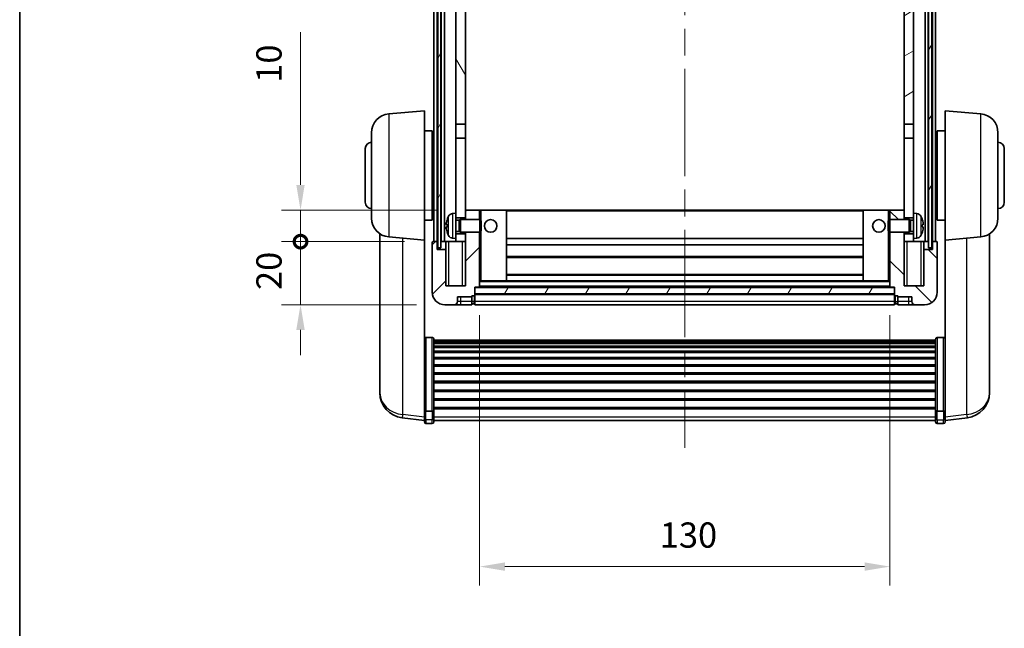
# Model space of a CAD drawing. Units: millimetres. Extents: x 87 to 8173, y 29 to 1734.
# Drawn here: x 2443 to 2755, y 646 to 839 of the extents above; entities that cross this region are included whole.
import ezdxf

# ---------------------------------------------------------------- set-up
doc = ezdxf.new("R2010")
doc.units = ezdxf.units.MM
doc.header["$LTSCALE"] = 6
doc.linetypes.add('CHAIN', pattern=[0.3543, 0.2362, -0.0295, 0.0591, -0.0295])
doc.layers.get('Defpoints').update_dxf_attribs({"lineweight": 25})
for name, color, linetype, lineweight in [('Border (ISO)', 7, 'Continuous', 35), ('Centerline (ISO)', 131, 'Continuous', 18), ('Dimension (ISO)', 7, 'Continuous', 18), ('Dimension (ISO) @ 1', 7, 'Continuous', 18), ('Hatch (ISO)', 1, 'Continuous', 18), ('Visible (ISO)', 7, 'Continuous', 35), ('Visible Narrow (ISO)', 7, 'Continuous', 25)]:
    doc.layers.add(name, color=color, linetype=linetype, lineweight=lineweight)
doc.styles.add('Note Text (TK)', font='txt')
doc.dimstyles.new('Default - Method 1b (TK)', dxfattribs={"dimscale": 6, "dimtxt": 2.5, "dimasz": 2.5, "dimexe": 1, "dimexo": 1.5, "dimgap": 1, "dimtad": 1, "dimtoh": 1, "dimrnd": 1e-08, "dimdsep": 46, "dimtxsty": 'Note Text (TK)', "dimcen": 0.09, "dimdle": 5, "dimclrd": 100, "dimclre": 100, "dimclrt": 7, "dimadec": 1, "dimazin": 1, "dimtfac": 1, "dimtmove": 0, "dimatfit": 3, "dimfxl": 1, "dimtolj": 1, "dimlwd": -1, "dimlwe": -1, "dimarcsym": 0})
pattern_1 = [(60, (2392.25, 20), (-9.6237, 5.55625), [])]

# ---------------------------------------------------------------- blocks, each defined once
blk = doc.blocks.new('図面枠 tk図枠')
at = {"layer": 'Border (ISO)'}
blk.add_line((14.5, 289), (14.5, 8), dxfattribs=at)
blk = doc.blocks.new('*D134')
at = {"layer": 'Defpoints', "color": 0}
for p in [(2588.73, 753.93), (2718.73, 753.93), (2718.73, 665.23)]:
    blk.add_point(p, dxfattribs=at)
at = {"layer": 'Dimension (ISO)', "color": 100}
for p, q in [((2588.73, 744.93), (2588.73, 659.23)), ((2718.73, 744.93), (2718.73, 659.23)), ((2596.73, 665.23), (2710.73, 665.23))]:
    blk.add_line(p, q, dxfattribs=at)
for points in [[(2596.73, 666.56), (2596.73, 663.9), (2588.73, 665.23)], [(2710.73, 666.56), (2710.73, 663.9), (2718.73, 665.23)]]:
    blk.add_solid(points, dxfattribs=at)
at = {"layer": 'Dimension (ISO)', "color": 7, "insert": (2645.82, 675.23), "char_height": 8, "attachment_point": 4, "style": 'Note Text (TK)'}
blk.add_mtext('\\A1;130', dxfattribs=at)
blk = doc.blocks.new('_DotSmall')
at = {"color": 0, "linetype": 'ByBlock', "const_width": 0.5}
blk.add_lwpolyline([(-0.0625, 0, 1), (0.0625, 0, 1)], format="xyb", close=True, dxfattribs=at)
blk = doc.blocks.new('*D146')
at = {"layer": 'Defpoints', "color": 0}
for p in [(2531.98, 768.23), (2573.98, 768.23), (2577.73, 748.23)]:
    blk.add_point(p, dxfattribs=at)
at = {"layer": 'Dimension (ISO)', "color": 100}
for p, q in [((2531.98, 768.23), (2531.98, 776.23)), ((2564.98, 768.23), (2525.98, 768.23)), ((2531.98, 748.23), (2531.98, 768.23)), ((2568.73, 748.23), (2525.98, 748.23)), ((2531.98, 740.23), (2531.98, 732.23))]:
    blk.add_line(p, q, dxfattribs=at)
blk.add_solid([(2530.64, 740.23), (2533.31, 740.23), (2531.98, 748.23)], dxfattribs=at)
at = {"layer": 'Dimension (ISO)', "color": 100, "xscale": 8, "yscale": 8, "zscale": 8, "rotation": 270}
blk.add_blockref('_DotSmall', (2531.98, 768.23), dxfattribs=at)
at = {"layer": 'Dimension (ISO)', "color": 7, "insert": (2521.98, 752.91), "char_height": 8, "attachment_point": 4, "rotation": 90, "style": 'Note Text (TK)'}
blk.add_mtext('\\A1;20', dxfattribs=at)
blk = doc.blocks.new('*D147')
at = {"layer": 'Defpoints', "color": 0}
for p in [(2531.98, 778.23), (2584.23, 778.23), (2573.98, 768.23)]:
    blk.add_point(p, dxfattribs=at)
at = {"layer": 'Dimension (ISO)', "color": 100}
for p, q in [((2531.98, 786.23), (2531.98, 834.6)), ((2575.23, 778.23), (2525.98, 778.23)), ((2531.98, 768.23), (2531.98, 778.23)), ((2564.98, 768.23), (2525.98, 768.23)), ((2531.98, 768.23), (2531.98, 760.23))]:
    blk.add_line(p, q, dxfattribs=at)
blk.add_solid([(2530.64, 786.23), (2533.31, 786.23), (2531.98, 778.23)], dxfattribs=at)
at = {"layer": 'Dimension (ISO)', "color": 100, "xscale": 8, "yscale": 8, "zscale": 8, "rotation": 90}
blk.add_blockref('_DotSmall', (2531.98, 768.23), dxfattribs=at)
at = {"layer": 'Dimension (ISO)', "color": 7, "insert": (2521.98, 818.6), "char_height": 8, "attachment_point": 4, "rotation": 90, "style": 'Note Text (TK)'}
blk.add_mtext('\\A1;10', dxfattribs=at)

msp = doc.modelspace()

# ---------------------------------------------------------------- hatches: boundary and pattern name
at = {"layer": 'Hatch (ISO)'}
h = msp.add_hatch(dxfattribs=at)
h.set_pattern_fill('ANSI31', color=256, scale=88.9, angle=14.999978, style=0)
h.set_pattern_definition(pattern_1)
h.paths.add_polyline_path([(2730.9779, 965.7284), (2730.9779, 766.2284), (2731.9779, 766.2284), (2731.9779, 965.7284)])
h.paths.add_polyline_path([(2575.4779, 965.7284), (2575.4779, 766.2284), (2576.4779, 766.2284), (2576.4779, 965.7284)])
h = msp.add_hatch(dxfattribs=at)
h.set_pattern_fill('ANSI31', color=256, scale=88.9, angle=75.000175, style=0)
h.set_pattern_definition([(120.0002, (2392.25, 20), (-9.62369, -5.55628), [])])
h.paths.add_polyline_path([(2581.2279, 922.9784), (2584.2279, 922.9784), (2584.2279, 965.7284), (2581.2279, 965.7284)])
h.paths.add_polyline_path([(2581.2279, 805.4784), (2584.2279, 805.4784), (2584.2279, 918.4784), (2581.2279, 918.4784)])
h = msp.add_hatch(dxfattribs=at)
h.set_pattern_fill('ANSI31', color=256, scale=88.9, angle=-14.999978, style=0)
h.set_pattern_definition([(30, (2392.25, 20), (-5.55625, 9.6237), [])])
h.paths.add_polyline_path([(2723.2279, 922.9784), (2726.2279, 922.9784), (2726.2279, 965.7284), (2723.2279, 965.7284)])
h.paths.add_polyline_path([(2723.2279, 805.4784), (2726.2279, 805.4784), (2726.2279, 918.4784), (2723.2279, 918.4784)])
h = msp.add_hatch(dxfattribs=at)
h.set_pattern_fill('ANSI31', color=256, scale=88.9, style=0)
h.set_pattern_definition([(45, (2392.25, 20), (-7.85772, 7.85772), [])])
edge = h.paths.add_edge_path()
edge.add_line((2584.2279, 771.2284), (2584.2279, 770.7284))
edge.add_line((2584.2279, 770.7284), (2584.2279, 768.2284))
edge.add_line((2584.2279, 768.2284), (2584.2279, 754.2284))
edge.add_line((2584.2279, 754.2284), (2577.9779, 754.2284))
edge.add_line((2577.9779, 754.2284), (2577.9779, 765.7284))
edge.add_line((2577.9779, 765.7284), (2575.2279, 765.7284))
edge.add_line((2575.2279, 765.7284), (2575.2279, 768.2284))
edge.add_line((2575.2279, 768.2284), (2573.9779, 768.2284))
edge.add_ellipse((2573.9779, 767.9784), major_axis=(0, 0.25), ratio=1, start_angle=0, end_angle=90)
edge.add_line((2573.7279, 767.9784), (2573.7279, 752.2284))
edge.add_ellipse((2577.7279, 752.2284), major_axis=(-4, 0), ratio=1, start_angle=0, end_angle=90)
edge.add_line((2577.7279, 748.2284), (2580.7279, 748.2284))
edge.add_ellipse((2580.7279, 749.2284), major_axis=(0, -1), ratio=1, start_angle=0, end_angle=90)
edge.add_line((2581.7279, 749.2284), (2581.7279, 750.7284))
edge.add_line((2581.7279, 750.7284), (2586.2279, 750.7284))
edge.add_line((2586.2279, 750.7284), (2586.2279, 751.0284))
edge.add_line((2586.2279, 751.0284), (2586.9779, 751.0284))
edge.add_ellipse((2586.9779, 751.2784), major_axis=(0, -0.25), ratio=1, start_angle=0, end_angle=90)
edge.add_line((2587.2279, 751.2784), (2587.2279, 751.7284))
edge.add_line((2587.2279, 751.7284), (2587.2279, 753.7284))
edge.add_line((2587.2279, 753.7284), (2587.2279, 753.8284))
edge.add_line((2587.2279, 753.8284), (2588.6279, 753.8284))
edge.add_ellipse((2588.6279, 753.9284), major_axis=(0, -0.1), ratio=1, start_angle=0, end_angle=90)
edge.add_line((2588.7279, 753.9284), (2588.7279, 771.2284))
edge.add_line((2588.7279, 771.2284), (2584.2279, 771.2284))
h.paths.add_polyline_path([(2588.7279, 775.2284), (2588.7279, 778.2284), (2584.2279, 778.2284), (2584.2279, 775.7284), (2584.2279, 775.2284)])
h = msp.add_hatch(dxfattribs=at)
h.set_pattern_fill('ANSI31', color=256, scale=88.9, angle=90.00021, style=0)
h.set_pattern_definition([(135.0002, (2392.25, 20), (-7.8577, -7.85775), [])])
edge = h.paths.add_edge_path()
edge.add_line((2718.7279, 771.2284), (2718.7279, 753.9284))
edge.add_ellipse((2718.8279, 753.9284), major_axis=(-0.1, 0), ratio=1, start_angle=0, end_angle=90)
edge.add_line((2718.8279, 753.8284), (2720.2279, 753.8284))
edge.add_line((2720.2279, 753.8284), (2720.2279, 753.7284))
edge.add_line((2720.2279, 753.7284), (2720.2279, 751.7284))
edge.add_line((2720.2279, 751.7284), (2720.2279, 751.2784))
edge.add_ellipse((2720.4779, 751.2784), major_axis=(-0.25, 0), ratio=1, start_angle=0, end_angle=90)
edge.add_line((2720.4779, 751.0284), (2721.2279, 751.0284))
edge.add_line((2721.2279, 751.0284), (2721.2279, 750.7284))
edge.add_line((2721.2279, 750.7284), (2725.7279, 750.7284))
edge.add_line((2725.7279, 750.7284), (2725.7279, 749.2284))
edge.add_ellipse((2726.7279, 749.2284), major_axis=(-1, 0), ratio=1, start_angle=0, end_angle=90)
edge.add_line((2726.7279, 748.2284), (2729.7279, 748.2284))
edge.add_ellipse((2729.7279, 752.2284), major_axis=(0, -4), ratio=1, start_angle=0, end_angle=90)
edge.add_line((2733.7279, 752.2284), (2733.7279, 767.9784))
edge.add_ellipse((2733.4779, 767.9784), major_axis=(0.25, 0), ratio=1, start_angle=0, end_angle=90)
edge.add_line((2733.4779, 768.2284), (2732.2279, 768.2284))
edge.add_line((2732.2279, 768.2284), (2732.2279, 765.7284))
edge.add_line((2732.2279, 765.7284), (2729.4779, 765.7284))
edge.add_line((2729.4779, 765.7284), (2729.4779, 754.2284))
edge.add_line((2729.4779, 754.2284), (2723.2279, 754.2284))
edge.add_line((2723.2279, 754.2284), (2723.2279, 768.2284))
edge.add_line((2723.2279, 768.2284), (2723.2279, 770.7284))
edge.add_line((2723.2279, 770.7284), (2723.2279, 771.2284))
edge.add_line((2723.2279, 771.2284), (2718.7279, 771.2284))
h.paths.add_polyline_path([(2723.2279, 775.2284), (2723.2279, 775.7284), (2723.2279, 778.2284), (2718.7279, 778.2284), (2718.7279, 775.2284)])
h = msp.add_hatch(dxfattribs=at)
h.set_pattern_fill('ANSI31', color=256, scale=88.9, angle=14.999978, style=0)
h.set_pattern_definition(pattern_1)
h.paths.add_polyline_path([(2587.2279, 753.7284), (2587.2279, 751.7284), (2720.2279, 751.7284), (2720.2279, 753.7284)])

# ---------------------------------------------------------------- linework, layer by layer
at = {"layer": 'Centerline (ISO)', "linetype": 'CHAIN', "ltscale": 23.990969}
msp.add_line((2653.7279, 975.9784), (2653.7279, 702.8313), dxfattribs=at)
at = {"layer": 'Visible (ISO)'}
for p, q in [((2574.2279, 768.2284), (2574.2279, 965.7284)), ((2575.2279, 768.2284), (2575.2279, 965.7284)), ((2575.4779, 965.7284), (2575.4779, 766.2284)), ((2576.4779, 766.2284), (2576.4779, 965.7284)), ((2576.5779, 768.2284), (2576.5779, 965.7284)), ((2577.5779, 768.2284), (2577.5779, 965.7284)), ((2729.8779, 768.2284), (2729.8779, 965.7284)), ((2730.8779, 768.2284), (2730.8779, 965.7284)), ((2730.9779, 965.7284), (2730.9779, 766.2284)), ((2731.9779, 766.2284), (2731.9779, 965.7284)), ((2732.2279, 768.2284), (2732.2279, 965.7284)), ((2733.2279, 768.2284), (2733.2279, 965.7284)), ((2581.2279, 918.4784), (2581.2279, 805.4784)), ((2584.2279, 805.4784), (2584.2279, 918.4784)), ((2723.2279, 918.4784), (2723.2279, 805.4784)), ((2726.2279, 805.4784), (2726.2279, 918.4784)), ((2559.955, 808.7421), (2571.2279, 809.7284)), ((2571.2279, 809.7284), (2571.2279, 768.7284)), ((2736.2279, 768.7284), (2736.2279, 809.7284)), ((2747.5009, 808.7421), (2736.2279, 809.7284)), ((2581.2279, 805.4784), (2584.2279, 805.4784)), ((2581.2279, 800.9784), (2581.2279, 805.4784)), ((2584.2279, 805.4784), (2584.2279, 800.9784)), ((2723.2279, 805.4784), (2726.2279, 805.4784)), ((2723.2279, 800.9784), (2723.2279, 805.4784)), ((2726.2279, 805.4784), (2726.2279, 800.9784)), ((2554.4779, 775.6918), (2554.4779, 802.765)), ((2571.2279, 803.3784), (2573.7279, 803.3784)), ((2573.7279, 775.0784), (2573.7279, 803.3784)), ((2733.7279, 803.3784), (2733.7279, 775.0784)), ((2736.2279, 803.3784), (2733.7279, 803.3784)), ((2752.9779, 802.765), (2752.9779, 775.6918)), ((2573.7279, 801.7284), (2574.2279, 801.7284)), ((2584.2279, 800.9784), (2581.2279, 800.9784)), ((2581.2279, 800.9784), (2581.2279, 777.2284)), ((2584.2279, 775.7284), (2584.2279, 800.9784)), ((2726.2279, 800.9784), (2723.2279, 800.9784)), ((2723.2279, 800.9784), (2723.2279, 775.7284)), ((2726.2279, 777.2284), (2726.2279, 800.9784)), ((2733.7279, 801.7284), (2733.2279, 801.7284)), ((2552.4779, 780.7284), (2552.4779, 797.7284)), ((2573.7279, 796.7284), (2574.2279, 796.7284)), ((2733.7279, 796.7284), (2733.2279, 796.7284)), ((2754.9779, 797.7284), (2754.9779, 780.7284)), ((2573.7279, 781.7284), (2574.2279, 781.7284)), ((2733.7279, 781.7284), (2733.2279, 781.7284)), ((2580.169, 777.1357), (2581.2279, 777.2284)), ((2581.2279, 769.2284), (2581.2279, 777.2284)), ((2588.7279, 778.2284), (2584.2279, 778.2284)), ((2584.2279, 778.2284), (2584.2279, 775.2284)), ((2588.7279, 775.2284), (2588.7279, 778.2284)), ((2589.2279, 778.2284), (2588.7279, 778.2284)), ((2589.2279, 778.2284), (2597.2279, 778.2284)), ((2710.2279, 778.2284), (2597.2279, 778.2284)), ((2597.2279, 755.8284), (2597.2279, 778.2284)), ((2718.2279, 778.2284), (2710.2279, 778.2284)), ((2710.2279, 778.2284), (2710.2279, 755.8284)), ((2718.7279, 778.2284), (2718.2279, 778.2284)), ((2723.2279, 778.2284), (2718.7279, 778.2284)), ((2718.7279, 778.2284), (2718.7279, 775.2284)), ((2723.2279, 775.2284), (2723.2279, 778.2284)), ((2726.2279, 777.2284), (2726.2279, 769.2284)), ((2727.2869, 777.1357), (2726.2279, 777.2284)), ((2571.2279, 775.0784), (2573.7279, 775.0784)), ((2573.7279, 776.7284), (2574.2279, 776.7284)), ((2581.2279, 775.7284), (2584.2279, 775.7284)), ((2581.2279, 775.0136), (2582.1985, 775.0136)), ((2582.1985, 775.0136), (2582.6279, 775.2284)), ((2582.1985, 771.4431), (2582.1985, 775.0136)), ((2582.6279, 771.2284), (2582.6279, 775.2284)), ((2582.6279, 775.2284), (2588.7984, 775.2284)), ((2588.7984, 771.2284), (2588.7984, 775.2284)), ((2589.2279, 774.799), (2588.7984, 775.2284)), ((2589.2279, 774.799), (2589.2279, 771.6578)), ((2718.2279, 774.799), (2718.6575, 775.2284)), ((2718.2279, 771.6578), (2718.2279, 774.799)), ((2718.6575, 775.2284), (2718.6575, 771.2284)), ((2724.8279, 775.2284), (2718.6575, 775.2284)), ((2723.2279, 775.7284), (2726.2279, 775.7284)), ((2724.8279, 775.2284), (2724.8279, 771.2284)), ((2725.2574, 775.0136), (2724.8279, 775.2284)), ((2725.2574, 775.0136), (2725.2574, 771.4431)), ((2726.2279, 775.0136), (2725.2574, 775.0136)), ((2733.7279, 776.7284), (2733.2279, 776.7284)), ((2736.2279, 775.0784), (2733.7279, 775.0784)), ((2557.1279, 770.7141), (2557.1279, 723.1218)), ((2578.5139, 773.5107), (2578.5139, 772.9461)), ((2581.2279, 771.4431), (2582.1985, 771.4431)), ((2584.2279, 770.7284), (2581.2279, 770.7284)), ((2582.1985, 771.4431), (2582.6279, 771.2284)), ((2582.6279, 771.2284), (2588.7984, 771.2284)), ((2584.2279, 771.2284), (2584.2279, 754.2284)), ((2584.2279, 768.2284), (2584.2279, 770.7284)), ((2588.7279, 753.9284), (2588.7279, 771.2284)), ((2589.2279, 771.6578), (2588.7984, 771.2284)), ((2718.2279, 771.6578), (2718.6575, 771.2284)), ((2724.8279, 771.2284), (2718.6575, 771.2284)), ((2718.7279, 771.2284), (2718.7279, 753.9284)), ((2723.2279, 754.2284), (2723.2279, 771.2284)), ((2726.2279, 770.7284), (2723.2279, 770.7284)), ((2723.2279, 770.7284), (2723.2279, 768.2284)), ((2725.2574, 771.4431), (2724.8279, 771.2284)), ((2726.2279, 771.4431), (2725.2574, 771.4431)), ((2728.942, 772.9461), (2728.942, 773.5107)), ((2750.3279, 723.1218), (2750.3279, 770.7141)), ((2559.955, 769.7146), (2571.2279, 768.7284)), ((2571.2279, 715.5435), (2571.2279, 768.7284)), ((2573.7279, 767.9784), (2573.7279, 752.2284)), ((2575.2279, 768.2284), (2573.9779, 768.2284)), ((2575.2279, 765.7284), (2575.2279, 768.2284)), ((2575.2279, 768.2284), (2575.4779, 768.2284)), ((2576.4779, 768.2284), (2576.5779, 768.2284)), ((2576.5779, 768.2284), (2577.5779, 768.2284)), ((2577.5779, 768.2284), (2581.2279, 768.2284)), ((2577.9779, 768.2284), (2577.9779, 765.7284)), ((2580.169, 769.321), (2581.2279, 769.2284)), ((2581.2279, 769.2284), (2581.2279, 768.2284)), ((2581.2279, 768.2284), (2584.2279, 768.2284)), ((2710.2279, 769.2284), (2597.2279, 769.2284)), ((2723.2279, 768.2284), (2726.2279, 768.2284)), ((2727.2869, 769.321), (2726.2279, 769.2284)), ((2726.2279, 768.2284), (2726.2279, 769.2284)), ((2726.2279, 768.2284), (2729.8779, 768.2284)), ((2729.4779, 765.7284), (2729.4779, 768.2284)), ((2729.8779, 768.2284), (2730.8779, 768.2284)), ((2730.8779, 768.2284), (2730.9779, 768.2284)), ((2731.9779, 768.2284), (2732.2279, 768.2284)), ((2733.4779, 768.2284), (2732.2279, 768.2284)), ((2732.2279, 768.2284), (2732.2279, 765.7284)), ((2733.7279, 752.2284), (2733.7279, 767.9784)), ((2747.5009, 769.7146), (2736.2279, 768.7284)), ((2736.2279, 768.7284), (2736.2279, 715.5435)), ((2577.9779, 765.7284), (2575.2279, 765.7284)), ((2575.4779, 766.2284), (2576.4779, 766.2284)), ((2577.9779, 754.2284), (2577.9779, 765.7284)), ((2710.2279, 767.2284), (2597.2279, 767.2284)), ((2732.2279, 765.7284), (2729.4779, 765.7284)), ((2729.4779, 765.7284), (2729.4779, 754.2284)), ((2730.9779, 766.2284), (2731.9779, 766.2284)), ((2710.2279, 763.2284), (2597.2279, 763.2284)), ((2588.7279, 755.8284), (2589.2279, 755.8284)), ((2589.2279, 755.8284), (2597.2279, 755.8284)), ((2710.2279, 757.8284), (2597.2279, 757.8284)), ((2710.2279, 755.8284), (2597.2279, 755.8284)), ((2718.2279, 755.8284), (2710.2279, 755.8284)), ((2718.2279, 755.8284), (2718.7279, 755.8284)), ((2584.2279, 754.2284), (2577.9779, 754.2284)), ((2587.2279, 751.2784), (2587.2279, 753.8284)), ((2587.2279, 753.8284), (2588.6279, 753.8284)), ((2587.2279, 753.7284), (2587.2279, 751.7284)), ((2720.2279, 753.7284), (2587.2279, 753.7284)), ((2718.8279, 753.8284), (2588.6279, 753.8284)), ((2718.8279, 753.8284), (2720.2279, 753.8284)), ((2720.2279, 753.8284), (2720.2279, 751.2784)), ((2720.2279, 751.7284), (2720.2279, 753.7284)), ((2729.4779, 754.2284), (2723.2279, 754.2284)), ((2581.7279, 749.2284), (2581.7279, 750.7284)), ((2581.7279, 750.7284), (2586.2279, 750.7284)), ((2586.2279, 750.7284), (2586.2279, 751.0284)), ((2586.2279, 751.0284), (2586.9779, 751.0284)), ((2586.2279, 749.2284), (2586.2279, 750.7284)), ((2586.2279, 749.2284), (2586.2279, 748.2284)), ((2587.2279, 751.7284), (2720.2279, 751.7284)), ((2720.2279, 751.6284), (2587.2279, 751.6284)), ((2587.2279, 751.2784), (2587.2279, 749.2284)), ((2587.2279, 748.2284), (2587.2279, 749.2284)), ((2720.2279, 749.2284), (2720.2279, 751.2784)), ((2720.2279, 749.2284), (2720.2279, 748.2284)), ((2720.4779, 751.0284), (2721.2279, 751.0284)), ((2721.2279, 751.0284), (2721.2279, 750.7284)), ((2721.2279, 750.7284), (2725.7279, 750.7284)), ((2721.2279, 750.7284), (2721.2279, 749.2284)), ((2721.2279, 748.2284), (2721.2279, 749.2284)), ((2725.7279, 750.7284), (2725.7279, 749.2284)), ((2577.7279, 748.2284), (2580.7279, 748.2284)), ((2580.7279, 748.2284), (2582.7279, 748.2284)), ((2582.7279, 748.2284), (2586.2279, 748.2284)), ((2586.9779, 748.5284), (2586.2279, 748.5284)), ((2720.2279, 748.2284), (2587.2279, 748.2284)), ((2720.4779, 748.5284), (2721.2279, 748.5284)), ((2721.2279, 748.2284), (2724.7279, 748.2284)), ((2724.7279, 748.2284), (2726.7279, 748.2284)), ((2726.7279, 748.2284), (2729.7279, 748.2284)), ((2573.7279, 737.8422), (2571.7279, 737.8422)), ((2574.2279, 737.3235), (2574.2279, 714.8069)), ((2574.2279, 736.975), (2733.2279, 736.975)), ((2574.2279, 736.7035), (2733.2279, 736.7035)), ((2733.2279, 714.8069), (2733.2279, 737.3235)), ((2733.7279, 737.8422), (2735.7279, 737.8422)), ((2574.2279, 736.2523), (2733.2279, 736.2523)), ((2574.2279, 735.9421), (2733.2279, 735.9421)), ((2574.2279, 735.0721), (2733.2279, 735.0721)), ((2574.2279, 734.7257), (2733.2279, 734.7257)), ((2574.2279, 733.4704), (2733.2279, 733.4704)), ((2574.2279, 733.0913), (2733.2279, 733.0913)), ((2574.2279, 731.4959), (2733.2279, 731.4959)), ((2574.2279, 731.0886), (2733.2279, 731.0886)), ((2574.2279, 729.2084), (2733.2279, 729.2084)), ((2574.2279, 728.7784), (2733.2279, 728.7784)), ((2574.2279, 726.6776), (2733.2279, 726.6776)), ((2574.2279, 726.2309), (2733.2279, 726.2309)), ((2574.2279, 723.9802), (2733.2279, 723.9802)), ((2557.1279, 721.518), (2557.1279, 722.3716)), ((2557.1279, 721.518), (2557.1279, 720.352)), ((2574.2279, 723.5235), (2733.2279, 723.5235)), ((2574.2279, 721.1984), (2733.2279, 721.1984)), ((2574.2279, 720.7384), (2733.2279, 720.7384)), ((2750.3279, 722.3716), (2750.3279, 721.518)), ((2750.3279, 720.352), (2750.3279, 721.518)), ((2574.2279, 718.4133), (2733.2279, 718.4133)), ((2574.2279, 717.9566), (2733.2279, 717.9566)), ((2571.2279, 714.8069), (2571.2279, 715.5435)), ((2571.2279, 714.8069), (2571.2279, 712.2201)), ((2573.7279, 714.4595), (2571.7279, 714.4595)), ((2574.2279, 715.7059), (2733.2279, 715.7059)), ((2574.2279, 715.2766), (2733.2279, 715.2766)), ((2574.2279, 712.2201), (2574.2279, 714.8069)), ((2733.2279, 714.8069), (2733.2279, 712.2201)), ((2733.7279, 714.4595), (2735.7279, 714.4595)), ((2736.2279, 715.5435), (2736.2279, 714.8069)), ((2736.2279, 712.2201), (2736.2279, 714.8069)), ((2571.2279, 711.5661), (2564.1786, 712.4086)), ((2571.2279, 711.0813), (2571.2279, 712.2201)), ((2574.2279, 712.2201), (2574.2279, 711.0813)), ((2574.2279, 711.5813), (2733.2279, 711.5813)), ((2733.2279, 711.0813), (2733.2279, 712.2201)), ((2736.2279, 711.5661), (2743.2773, 712.4086)), ((2736.2279, 712.2201), (2736.2279, 711.0813)), ((2573.7279, 710.5813), (2571.7279, 710.5813)), ((2733.7279, 710.5813), (2735.7279, 710.5813))]:
    msp.add_line(p, q, dxfattribs=at)
for centre in [(2592.2279, 773.2284), (2715.2279, 773.2284)]:
    msp.add_circle(centre, 2, dxfattribs=at)
for centre, radius, start, end in [((2560.4779, 802.765), 6, 95, 180), ((2746.9779, 802.765), 6, 0, 85), ((2554.4779, 797.7284), 2, 90, 180), ((2752.9779, 797.7284), 2, 0, 90), ((2554.4779, 780.7284), 2, 180, 270), ((2752.9779, 780.7284), 2, 270, 0), ((2580.3085, 775.5418), 1.6, 95, 151.827266), ((2727.1474, 775.5418), 1.6, 28.172734, 85), ((2560.4779, 775.6918), 6, 180, 265), ((2578.6385, 775.4131), 0.1246, 159.960393, 178.185173), ((2584.6279, 773.2284), 6.5, 151.827266, 159.960393), ((2722.8279, 773.2284), 6.5, 20.039607, 28.172734), ((2728.8174, 775.4131), 0.1246, 1.814825, 20.039607), ((2746.9779, 775.6918), 6, 275, 0), ((2578.6385, 771.0437), 0.1246, 181.814827, 200.039607), ((2584.6279, 773.2284), 6.5, 200.039607, 208.172734), ((2722.8279, 773.2284), 6.5, 331.827266, 339.960393), ((2728.8174, 771.0437), 0.1246, 339.960393, 358.185175), ((2573.9779, 767.9784), 0.25, 90, 180), ((2580.3085, 770.915), 1.6, 208.172734, 265), ((2727.1474, 770.915), 1.6, 275, 331.827266), ((2733.4779, 767.9784), 0.25, 0, 90), ((2577.7279, 752.2284), 4, 180, 270), ((2588.6279, 753.9284), 0.1, 270, 0), ((2718.8279, 753.9284), 0.1, 180, 270), ((2729.7279, 752.2284), 4, 270, 0), ((2580.7279, 749.2284), 1, 270, 0), ((2586.9779, 751.2784), 0.25, 270, 0), ((2586.9779, 748.7784), 0.25, 270, 0), ((2720.4779, 751.2784), 0.25, 180, 270), ((2720.4779, 748.7784), 0.25, 180, 270), ((2726.7279, 749.2284), 1, 180, 270), ((2565.1279, 720.352), 8, 180, 263.184806), ((2742.3279, 720.352), 8, 276.815194, 0), ((2571.7279, 711.0813), 0.5, 180, 270), ((2573.7279, 711.0813), 0.5, 270, 0), ((2733.7279, 711.0813), 0.5, 180, 270), ((2735.7279, 711.0813), 0.5, 270, 0)]:
    msp.add_arc(centre, radius, start, end, dxfattribs=at)
for centre, major_axis, ratio, start_param, end_param in [((2584.6157, 773.2212), (-3.2829, 5.6083), 0.99488747, 0.694859, 0.93384329), ((2722.8402, 773.2212), (-3.2829, -5.6083), 0.99488747, 2.20774933, 2.44673363), ((2584.6157, 773.0888), (-6.4737, 0.5671), 0.05101764, 0.10959827, 0.34858256), ((2584.6157, 773.368), (-6.4737, -0.5671), 0.05101764, 5.93460274, 6.17358704), ((2584.6157, 773.2356), (3.2829, 5.6083), 0.99488747, 2.20774936, 2.44673366), ((2722.8402, 773.0888), (6.4737, 0.5671), 0.05101764, 5.93460274, 6.17358703), ((2722.8402, 773.368), (6.4737, -0.5671), 0.05101764, 0.10959828, 0.34858257), ((2722.8402, 773.2356), (3.2829, -5.6083), 0.99488747, 0.69485903, 0.93384332)]:
    msp.add_ellipse(centre, major_axis=major_axis, ratio=ratio, start_param=start_param, end_param=end_param, dxfattribs=at)
for points, knots in [([(2578.1777, 773.6164), (2578.1733, 773.6189), (2578.1696, 773.6297), (2578.165, 773.668), (2578.1641, 773.6954), (2578.1647, 773.7573), (2578.1664, 773.7959), (2578.1715, 773.8679), (2578.1744, 773.8999), (2578.1777, 773.9311)], [0, 0, 0, 0, 0.0125039067, 0.0125039067, 0.0250078135, 0.0250078135, 0.0375277995, 0.0375277995, 0.0466766392, 0.0466766392, 0.0466766392, 0.0466766392]), ([(2729.2782, 773.9311), (2729.2825, 773.8897), (2729.2862, 773.846), (2729.2909, 773.7663), (2729.2918, 773.7304), (2729.2912, 773.6744), (2729.2895, 773.6507), (2729.2843, 773.6247), (2729.2815, 773.6182), (2729.2782, 773.6164)], [0, 0, 0, 0, 0.0124997785, 0.0124997785, 0.0249995571, 0.0249995571, 0.0375236714, 0.0375236714, 0.0466766062, 0.0466766062, 0.0466766062, 0.0466766062]), ([(2578.1777, 772.5257), (2578.1733, 772.567), (2578.1697, 772.6108), (2578.165, 772.6905), (2578.1641, 772.7264), (2578.1647, 772.7824), (2578.1664, 772.8061), (2578.1715, 772.8321), (2578.1744, 772.8385), (2578.1777, 772.8404)], [0, 0, 0, 0, 0.0124997785, 0.0124997785, 0.0249995571, 0.0249995571, 0.0375236714, 0.0375236714, 0.0466766062, 0.0466766062, 0.0466766062, 0.0466766062]), ([(2729.2782, 772.8404), (2729.2825, 772.8379), (2729.2862, 772.8271), (2729.2909, 772.7888), (2729.2918, 772.7614), (2729.2912, 772.6995), (2729.2895, 772.6609), (2729.2843, 772.5889), (2729.2815, 772.5569), (2729.2782, 772.5257)], [0, 0, 0, 0, 0.0125039067, 0.0125039067, 0.0250078135, 0.0250078135, 0.0375277995, 0.0375277995, 0.0466766392, 0.0466766392, 0.0466766392, 0.0466766392]), ([(2571.2279, 737.3235), (2571.2279, 737.3246), (2571.2279, 737.3257), (2571.2282, 737.3643), (2571.2323, 737.4018), (2571.2483, 737.4749), (2571.2601, 737.5105), (2571.3029, 737.6049), (2571.3415, 737.6597), (2571.4354, 737.7491), (2571.4889, 737.7838), (2571.605, 737.8303), (2571.6661, 737.8422), (2571.7279, 737.8422)], [-0.0809227639, -0.0809227639, -0.0809227639, -0.0809227639, -0.0805886357, -0.0805886357, -0.0691479127, -0.0691479127, -0.0577655589, -0.0577655589, -0.0376220805, -0.0376220805, -0.0185556094, -0.0185556094, 0, 0, 0, 0]), ([(2573.7279, 737.8422), (2573.7898, 737.8422), (2573.8509, 737.8303), (2573.967, 737.7838), (2574.0205, 737.7491), (2574.1144, 737.6597), (2574.153, 737.6049), (2574.1958, 737.5105), (2574.2076, 737.4749), (2574.2236, 737.4018), (2574.2277, 737.3643), (2574.2279, 737.3257), (2574.2279, 737.3246), (2574.2279, 737.3235)], [-0.0807455701, -0.0807455701, -0.0807455701, -0.0807455701, -0.0621538264, -0.0621538264, -0.0430502261, -0.0430502261, -0.0228675214, -0.0228675214, -0.011463002, -0.011463002, 0, 0, 0.0003347789, 0.0003347789, 0.0003347789, 0.0003347789]), ([(2733.2279, 737.3235), (2733.2279, 737.3246), (2733.2279, 737.3257), (2733.2282, 737.3643), (2733.2323, 737.4018), (2733.2483, 737.4749), (2733.2601, 737.5105), (2733.3029, 737.6049), (2733.3415, 737.6597), (2733.4354, 737.7491), (2733.4889, 737.7838), (2733.605, 737.8303), (2733.6661, 737.8422), (2733.7279, 737.8422)], [-0.0809227639, -0.0809227639, -0.0809227639, -0.0809227639, -0.0805886357, -0.0805886357, -0.0691479127, -0.0691479127, -0.0577655589, -0.0577655589, -0.0376220805, -0.0376220805, -0.0185556094, -0.0185556094, 0, 0, 0, 0]), ([(2736.2279, 737.3235), (2736.2279, 737.3246), (2736.2279, 737.3257), (2736.2277, 737.3643), (2736.2236, 737.4018), (2736.2076, 737.4749), (2736.1958, 737.5105), (2736.153, 737.6049), (2736.1144, 737.6597), (2736.0205, 737.7491), (2735.967, 737.7838), (2735.8509, 737.8303), (2735.7898, 737.8422), (2735.7279, 737.8422)], [-0.0003347789, -0.0003347789, -0.0003347789, -0.0003347789, 0, 0, 0.011463002, 0.011463002, 0.0228675214, 0.0228675214, 0.0430502261, 0.0430502261, 0.0621538264, 0.0621538264, 0.0807455701, 0.0807455701, 0.0807455701, 0.0807455701]), ([(2557.1279, 723.1218), (2557.1279, 723.0894), (2557.128, 723.0572), (2557.1291, 722.6262), (2557.1341, 722.2901), (2557.1341, 721.8055), (2557.1291, 721.6219), (2557.128, 721.5298), (2557.1279, 721.5236), (2557.1279, 721.518)], [4.482129021, 4.482129021, 4.482129021, 4.482129021, 4.493692618, 4.493692618, 4.639067337, 4.639067337, 4.784442055, 4.784442055, 4.796005652, 4.796005652, 4.796005652, 4.796005652]), ([(2557.1279, 722.3716), (2557.1279, 722.3968), (2557.128, 722.4225), (2557.1283, 722.5354), (2557.1289, 722.6274), (2557.1295, 722.7236)], [4.4821290214, 4.4821290214, 4.4821290214, 4.4821290214, 4.4936926184, 4.4936926184, 4.5319913858, 4.5319913858, 4.5319913858, 4.5319913858]), ([(2750.3279, 721.518), (2750.3279, 721.5236), (2750.3279, 721.5298), (2750.3268, 721.6219), (2750.3218, 721.8055), (2750.3218, 722.2901), (2750.3268, 722.6262), (2750.3279, 723.0572), (2750.3279, 723.0894), (2750.3279, 723.1218)], [4.482129021, 4.482129021, 4.482129021, 4.482129021, 4.493692618, 4.493692618, 4.639067337, 4.639067337, 4.784442055, 4.784442055, 4.796005652, 4.796005652, 4.796005652, 4.796005652]), ([(2750.3263, 722.7236), (2750.327, 722.6274), (2750.3275, 722.5354), (2750.3279, 722.4225), (2750.3279, 722.3968), (2750.3279, 722.3716)], [4.7461432879, 4.7461432879, 4.7461432879, 4.7461432879, 4.7844420553, 4.7844420553, 4.7960056524, 4.7960056524, 4.7960056524, 4.7960056524]), ([(2571.2279, 714.8069), (2571.2279, 714.8062), (2571.2279, 714.8054), (2571.2282, 714.7796), (2571.2323, 714.7546), (2571.2483, 714.7057), (2571.2601, 714.6819), (2571.3029, 714.6187), (2571.3415, 714.582), (2571.4354, 714.522), (2571.4889, 714.4987), (2571.605, 714.4675), (2571.6661, 714.4595), (2571.7279, 714.4595)], [-0.0003347789, -0.0003347789, -0.0003347789, -0.0003347789, 0, 0, 0.011463002, 0.011463002, 0.0228675214, 0.0228675214, 0.0430502261, 0.0430502261, 0.0621538264, 0.0621538264, 0.0807455701, 0.0807455701, 0.0807455701, 0.0807455701]), ([(2574.2279, 714.8069), (2574.2279, 714.8062), (2574.2279, 714.8054), (2574.2277, 714.7796), (2574.2236, 714.7546), (2574.2076, 714.7057), (2574.1958, 714.6819), (2574.153, 714.6187), (2574.1144, 714.582), (2574.0205, 714.522), (2573.967, 714.4987), (2573.8509, 714.4675), (2573.7898, 714.4595), (2573.7279, 714.4595)], [-0.0809227639, -0.0809227639, -0.0809227639, -0.0809227639, -0.0805886357, -0.0805886357, -0.0691479127, -0.0691479127, -0.0577655589, -0.0577655589, -0.0376220805, -0.0376220805, -0.0185556094, -0.0185556094, 0, 0, 0, 0]), ([(2733.7279, 714.4595), (2733.6661, 714.4595), (2733.605, 714.4675), (2733.4889, 714.4987), (2733.4354, 714.522), (2733.3415, 714.582), (2733.3029, 714.6187), (2733.2601, 714.6819), (2733.2483, 714.7057), (2733.2323, 714.7546), (2733.2282, 714.7796), (2733.2279, 714.8054), (2733.2279, 714.8062), (2733.2279, 714.8069)], [-0.0807455701, -0.0807455701, -0.0807455701, -0.0807455701, -0.0621538264, -0.0621538264, -0.0430502261, -0.0430502261, -0.0228675214, -0.0228675214, -0.011463002, -0.011463002, 0, 0, 0.0003347789, 0.0003347789, 0.0003347789, 0.0003347789]), ([(2736.2279, 714.8069), (2736.2279, 714.8062), (2736.2279, 714.8054), (2736.2277, 714.7796), (2736.2236, 714.7546), (2736.2076, 714.7057), (2736.1958, 714.6819), (2736.153, 714.6187), (2736.1144, 714.582), (2736.0205, 714.522), (2735.967, 714.4987), (2735.8509, 714.4675), (2735.7898, 714.4595), (2735.7279, 714.4595)], [-0.0809227639, -0.0809227639, -0.0809227639, -0.0809227639, -0.0805886357, -0.0805886357, -0.0691479127, -0.0691479127, -0.0577655589, -0.0577655589, -0.0376220805, -0.0376220805, -0.0185556094, -0.0185556094, 0, 0, 0, 0])]:
    msp.add_open_spline(points, degree=3, knots=knots, dxfattribs=at)
at = {"layer": 'Visible Narrow (ISO)'}
for p, q in [((2559.955, 808.7421), (2559.955, 769.7146)), ((2747.5009, 769.7146), (2747.5009, 808.7421)), ((2580.169, 777.1357), (2580.169, 769.321)), ((2589.2279, 774.799), (2589.2279, 778.2284)), ((2710.2279, 777.9284), (2597.2279, 777.9284)), ((2718.2279, 778.2284), (2718.2279, 774.799)), ((2727.2869, 769.321), (2727.2869, 777.1357)), ((2578.5215, 775.4557), (2578.5215, 775.438)), ((2578.898, 770.1595), (2578.898, 776.2972)), ((2728.5579, 776.2972), (2728.5579, 770.1595)), ((2728.9344, 775.438), (2728.9344, 775.4557)), ((2578.5215, 773.509), (2578.5215, 772.9478)), ((2578.5215, 771.0188), (2578.5215, 771.001)), ((2589.2279, 755.8284), (2589.2279, 771.6578)), ((2718.2279, 771.6578), (2718.2279, 755.8284)), ((2728.9344, 772.9478), (2728.9344, 773.509)), ((2728.9344, 771.001), (2728.9344, 771.0188)), ((2564.4307, 713.4502), (2564.4307, 769.3231)), ((2578.9779, 754.2284), (2578.9779, 768.2284)), ((2583.2279, 768.2284), (2583.2279, 754.2284)), ((2724.2279, 754.2284), (2724.2279, 768.2284)), ((2728.4779, 768.2284), (2728.4779, 754.2284)), ((2743.0252, 769.3231), (2743.0252, 713.4502)), ((2710.2279, 763.5284), (2597.2279, 763.5284)), ((2718.7279, 755.5284), (2588.7279, 755.5284)), ((2710.2279, 757.5284), (2597.2279, 757.5284)), ((2718.7279, 754.1284), (2588.7279, 754.1284)), ((2582.7279, 749.2284), (2581.7279, 749.2284)), ((2582.7279, 749.2284), (2582.7279, 750.7284)), ((2586.2279, 749.2284), (2582.7279, 749.2284)), ((2582.7279, 748.2284), (2582.7279, 749.2284)), ((2586.9779, 749.2284), (2586.2279, 749.2284)), ((2586.9779, 751.0284), (2586.9779, 749.2284)), ((2587.2279, 749.2284), (2586.9779, 749.2284)), ((2586.9779, 748.5284), (2586.9779, 749.2284)), ((2720.2279, 751.3284), (2587.2279, 751.3284)), ((2720.2279, 749.2284), (2587.2279, 749.2284)), ((2720.2279, 749.2284), (2720.4779, 749.2284)), ((2720.4779, 749.2284), (2720.4779, 751.0284)), ((2720.4779, 749.2284), (2721.2279, 749.2284)), ((2720.4779, 749.2284), (2720.4779, 748.5284)), ((2724.7279, 749.2284), (2721.2279, 749.2284)), ((2724.7279, 749.2284), (2724.7279, 750.7284)), ((2724.7279, 748.2284), (2724.7279, 749.2284)), ((2725.7279, 749.2284), (2724.7279, 749.2284)), ((2571.7279, 737.8422), (2571.7279, 714.4595)), ((2573.7279, 714.4595), (2573.7279, 737.8422)), ((2733.7279, 737.8422), (2733.7279, 714.4595)), ((2735.7279, 714.4595), (2735.7279, 737.8422)), ((2571.7279, 711.7871), (2571.7279, 714.4595)), ((2573.7279, 714.4595), (2573.7279, 711.7871)), ((2733.7279, 711.7871), (2733.7279, 714.4595)), ((2735.7279, 714.4595), (2735.7279, 711.7871)), ((2571.2279, 712.6379), (2564.4307, 713.4502)), ((2571.7279, 711.7871), (2571.7279, 710.5813)), ((2573.7279, 711.7871), (2571.7279, 711.7871)), ((2573.7279, 710.5813), (2573.7279, 711.7871)), ((2574.2279, 712.6531), (2733.2279, 712.6531)), ((2733.7279, 711.7871), (2733.7279, 710.5813)), ((2733.7279, 711.7871), (2735.7279, 711.7871)), ((2735.7279, 710.5813), (2735.7279, 711.7871)), ((2743.0252, 713.4502), (2736.2279, 712.6379))]:
    msp.add_line(p, q, dxfattribs=at)
for centre, major_axis, ratio, start_param, end_param in [((2565.1279, 720.352), (-8, 0), 0.8660254, 0, 1.48352986), ((2742.3279, 720.352), (8, 0), 0.8660254, 4.79965544, 6.28318531), ((2565.1279, 720.352), (-0.9493, -7.9435), 0.03178074, 0, 0.52169351), ((2571.7279, 712.2201), (-0.5, 0), 0.8660254, 0, 1.57079633), ((2573.7279, 712.2201), (0.5, 0), 0.8660254, 4.71238898, 6.28318531), ((2733.7279, 712.2201), (-0.5, 0), 0.8660254, 0, 1.57079633), ((2735.7279, 712.2201), (0.5, 0), 0.8660254, 4.71238898, 6.28318531), ((2742.3279, 720.352), (0.9493, -7.9435), 0.03178074, 5.7614918, 6.28318531)]:
    msp.add_ellipse(centre, major_axis=major_axis, ratio=ratio, start_param=start_param, end_param=end_param, dxfattribs=at)

# ---------------------------------------------------------------- block references
at = {"xscale": 3.5, "yscale": 3.5, "zscale": 3.5}
msp.add_blockref('図面枠 tk図枠', (2392.25, 20), dxfattribs=at)

# ---------------------------------------------------------------- dimensions: what is measured, and where the dimension line sits
at = {"layer": 'Dimension (ISO) @ 1', "color": 100}
for base, p1, p2, override, picture, middle in [((2531.9779, 778.2284), (2573.9779, 768.2284), (2584.2279, 778.2284), {"dimscale": 1, "dimtxt": 8, "dimasz": 8, "dimexe": 6, "dimexo": 9, "dimgap": 6, "dimtoh": 0, "dimdec": 2, "dimblk1": 'DotSmall', "dimsah": 1, "dimcen": 0.54, "dimdle": 0, "dimtol": 0, "dimlim": 0, "dimtp": 0, "dimtm": 0, "dimtdec": 2, "dimtix": 0, "dimtofl": 1, "dimtmove": 0, "dimatfit": 1}, '*D147', (2531.9779, 823.6034)), ((2531.9779, 768.2284), (2577.7279, 748.2284), (2573.9779, 768.2284), {"dimscale": 1, "dimtxt": 8, "dimasz": 8, "dimexe": 6, "dimexo": 9, "dimgap": 6, "dimtoh": 0, "dimdec": 2, "dimblk2": 'DotSmall', "dimsah": 1, "dimcen": 0.54, "dimdle": 0, "dimtol": 0, "dimlim": 0, "dimtp": 0, "dimtm": 0, "dimtdec": 2, "dimtix": 0, "dimtofl": 1, "dimtmove": 0, "dimatfit": 1}, '*D146', (2531.9779, 758.2284))]:
    dim = msp.add_linear_dim(base=base, p1=p1, p2=p2, angle=90, dimstyle='Default - Method 1b (TK)', override=override, dxfattribs=at)
    dim.commit()
    dim.dimension.update_dxf_attribs({"geometry": picture, "text_midpoint": middle, "dimtype": 128})
dim = msp.add_linear_dim(base=(2718.7279, 665.2284), p1=(2588.7279, 753.9284), p2=(2718.7279, 753.9284), dimstyle='Default - Method 1b (TK)', override={"dimscale": 1, "dimtxt": 8, "dimasz": 8, "dimexe": 6, "dimexo": 9, "dimgap": 6, "dimtoh": 0, "dimdec": 2, "dimcen": 0.54, "dimtol": 0, "dimlim": 0, "dimtp": 0, "dimtm": 0, "dimtdec": 2, "dimtix": 0, "dimtofl": 0, "dimtmove": 0, "dimatfit": 1}, dxfattribs=at)
dim.commit()
dim.dimension.update_dxf_attribs({"geometry": '*D134', "text_midpoint": (2653.7279, 665.2284), "dimtype": 128})

doc.saveas('drawing.dxf')
